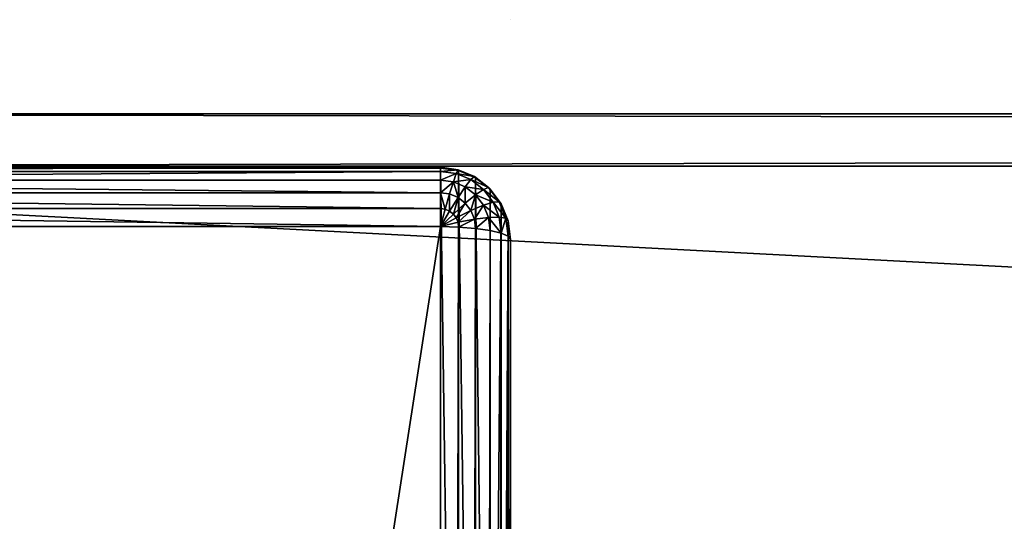
# Model space of a CAD drawing. Units: millimetres. Extents: x 0 to 1800, y 0 to 485.
# Drawn here: x 56 to 113, y 456 to 485 of the extents above; entities that cross this region are included whole.
import ezdxf

# ---------------------------------------------------------------- set-up
doc = ezdxf.new("R2010")
doc.units = ezdxf.units.MM
doc.layers.get('0').update_dxf_attribs({"true_color": 0xff5454})

# ---------------------------------------------------------------- blocks, each defined once
blk = doc.blocks.new('Grupa_44')
for p, q in [((97, 3, 40), (97, 1797, 40)), ((97, 3), (97, 1797)), ((100, 3, 37), (100, 1797, 37)), ((100, 1797, 3), (100, 3, 3))]:
    blk.add_line(p, q)
mesh = blk.add_polyface()
corners = [(97, 3, 40), (3, 1797, 40), (3, 3, 40), (97, 1797, 40)]
mesh.append_faces([[corners[k] for k in face] for face in [(0, 1, 2), (1, 0, 3)]], dxfattribs={"vtx0": -1})
mesh = blk.add_polyface()
corners = [(97, 1797), (3, 3), (3, 1797), (97, 3)]
mesh.append_faces([[corners[k] for k in face] for face in [(0, 1, 2), (1, 0, 3)]], dxfattribs={"vtx0": -1})
mesh = blk.add_polyface()
corners = [(100, 1797, 37), (97, 3, 40), (100, 3, 37), (97, 1797, 40)]
mesh.append_faces([[corners[k] for k in face] for face in [(0, 1, 2), (1, 0, 3)]], dxfattribs={"vtx0": -1})
mesh = blk.add_polyface()
corners = [(97, 1797), (100, 3, 3), (97, 3), (100, 1797, 3)]
mesh.append_faces([[corners[k] for k in face] for face in [(0, 1, 2), (1, 0, 3)]], dxfattribs={"vtx0": -1})
mesh = blk.add_polyface()
corners = [(100, 1797, 3), (100, 3, 37), (100, 3, 3), (100, 1797, 37)]
mesh.append_faces([[corners[k] for k in face] for face in [(0, 1, 2), (1, 0, 3)]], dxfattribs={"vtx0": -1})
blk = doc.blocks.new('P_aszczZewn_trzny_6')
for p, q in [((76, 33.065), (76, 498.255)), ((77.035, 498.231, 0.136), (77.035, 33.09, 0.136)), ((78, 498.161, 0.536), (78, 33.163, 0.536)), ((78.828, 498.049, 1.172), (78.828, 33.278, 1.172)), ((79.464, 497.903, 2), (79.464, 33.429, 2)), ((79.864, 497.732, 2.965), (79.864, 33.604, 2.965)), ((80, 33.792, 4), (80, 497.55, 4)), ((80, 33.792, 4), (80, 106.62, 404.907)), ((79.864, 105.567, 404.907), (79.864, 32.74, 4)), ((79.464, 104.587, 404.907), (79.464, 31.759, 4)), ((78.828, 103.745, 404.907), (78.828, 30.917, 4)), ((78, 103.099, 404.907), (78, 30.271, 4)), ((76, 29.727, 4), (76, 102.554, 404.907)), ((77.035, 102.693, 404.907), (77.035, 29.865, 4)), ((80, 33.792, 4), (79.864, 33.604, 2.965)), ((80, 33.792, 4), (79.864, 32.74, 4)), ((78.828, 33.278, 1.172), (78, 33.163, 0.536)), ((78.732, 32.534, 1.172), (78.828, 33.278, 1.172)), ((79.464, 33.429, 2), (78.828, 33.278, 1.172)), ((79.346, 32.518, 2), (79.464, 33.429, 2)), ((79.864, 33.604, 2.965), (79.464, 33.429, 2)), ((79.732, 32.588, 2.965), (79.864, 33.604, 2.965)), ((76, 33.065), (4, 33.065)), ((77.035, 33.09, 0.136), (76, 33.065)), ((76, 32.038, 0.136), (76, 33.065)), ((77, 32.818, 0.136), (76, 33.065)), ((76.897, 32.564, 0.136), (76, 33.065)), ((76.732, 32.346, 0.136), (76, 33.065)), ((76.518, 32.179, 0.136), (76, 33.065)), ((76.268, 32.074, 0.136), (76, 33.065)), ((76.897, 32.564, 0.136), (77, 32.818, 0.136)), ((77, 32.818, 0.136), (77.035, 33.09, 0.136)), ((77.932, 32.637, 0.536), (77, 32.818, 0.136)), ((78, 33.163, 0.536), (77.035, 33.09, 0.136)), ((77.732, 32.146, 0.536), (77.932, 32.637, 0.536)), ((77.932, 32.637, 0.536), (78, 33.163, 0.536)), ((78.732, 32.534, 1.172), (77.932, 32.637, 0.536)), ((79.864, 32.74, 4), (79.464, 31.759, 4)), ((79.864, 32.74, 4), (79.732, 32.588, 2.965)), ((76, 32.038, 0.136), (76.268, 32.074, 0.136)), ((76.268, 32.074, 0.136), (76.518, 32.179, 0.136)), ((76.518, 31.199, 0.536), (76.268, 32.074, 0.136)), ((76.518, 32.179, 0.136), (76.732, 32.346, 0.136)), ((77, 31.402, 0.536), (76.518, 32.179, 0.136)), ((76.732, 32.346, 0.136), (76.897, 32.564, 0.136)), ((77.414, 31.725, 0.536), (76.732, 32.346, 0.136)), ((77.732, 32.146, 0.536), (76.897, 32.564, 0.136)), ((77.414, 31.725, 0.536), (77.732, 32.146, 0.536)), ((78.449, 31.841, 1.172), (77.732, 32.146, 0.536)), ((78.449, 31.841, 1.172), (78.732, 32.534, 1.172)), ((79.346, 32.518, 2), (78.732, 32.534, 1.172)), ((79, 31.668, 2), (79.346, 32.518, 2)), ((79.732, 32.588, 2.965), (79.346, 32.518, 2)), ((79.346, 31.641, 2.965), (79.732, 32.588, 2.965)), ((4, 32.038, 0.136), (76, 32.038, 0.136)), ((76, 31.13, 0.536), (76, 32.038, 0.136)), ((77, 31.402, 0.536), (77.414, 31.725, 0.536)), ((78, 31.246, 1.172), (77.414, 31.725, 0.536)), ((78, 31.246, 1.172), (78.449, 31.841, 1.172)), ((79, 31.668, 2), (78.449, 31.841, 1.172)), ((78.449, 30.939, 2), (79, 31.668, 2)), ((78.732, 30.827, 2.965), (79.346, 31.641, 2.965)), ((79.464, 31.759, 4), (78.828, 30.917, 4)), ((79.346, 31.641, 2.965), (79, 31.668, 2)), ((79.464, 31.759, 4), (79.346, 31.641, 2.965)), ((4, 31.13, 0.536), (76, 31.13, 0.536)), ((76, 31.13, 0.536), (76.518, 31.199, 0.536)), ((76, 30.404, 1.172), (76, 31.13, 0.536)), ((76.518, 31.199, 0.536), (77, 31.402, 0.536)), ((76.732, 30.502, 1.172), (76.518, 31.199, 0.536)), ((77.414, 30.789, 1.172), (77, 31.402, 0.536)), ((77.414, 30.789, 1.172), (78, 31.246, 1.172)), ((77.732, 30.38, 2), (78.449, 30.939, 2)), ((78.449, 30.939, 2), (78, 31.246, 1.172)), ((78.732, 30.827, 2.965), (78.449, 30.939, 2)), ((4, 30.404, 1.172), (76, 30.404, 1.172)), ((76, 30.404, 1.172), (76.732, 30.502, 1.172)), ((76, 29.908, 2), (76, 30.404, 1.172)), ((76.732, 30.502, 1.172), (77.414, 30.789, 1.172)), ((76.897, 30.028, 2), (76.732, 30.502, 1.172)), ((76.897, 30.028, 2), (77.732, 30.38, 2)), ((77.732, 30.38, 2), (77.414, 30.789, 1.172)), ((77.932, 30.203, 2.965), (77.732, 30.38, 2)), ((77.932, 30.203, 2.965), (78.732, 30.827, 2.965)), ((78.828, 30.917, 4), (78, 30.271, 4)), ((78.828, 30.917, 4), (78.732, 30.827, 2.965)), ((4, 29.908, 2), (76, 29.908, 2)), ((76, 29.908, 2), (76.897, 30.028, 2)), ((76, 29.677, 2.965), (76, 29.908, 2)), ((77.035, 29.865, 4), (76, 29.727, 4)), ((77, 29.811, 2.965), (76.897, 30.028, 2)), ((77, 29.811, 2.965), (77.932, 30.203, 2.965)), ((77.035, 29.865, 4), (77, 29.811, 2.965)), ((78, 30.271, 4), (77.035, 29.865, 4)), ((78, 30.271, 4), (77.932, 30.203, 2.965)), ((76, 29.727, 4), (4, 29.727, 4)), ((4, 29.677, 2.965), (76, 29.677, 2.965)), ((76, 29.677, 2.965), (77, 29.811, 2.965)), ((76, 29.727, 4), (76, 29.677, 2.965)), ((80, 21.243, 0.072), (80, 21.243))]:
    blk.add_line(p, q)
mesh = blk.add_polyface()
corners = [(4, 498.255), (76, 33.065), (4, 33.065), (76, 498.255)]
mesh.append_faces([[corners[k] for k in face] for face in [(0, 1, 2), (1, 0, 3)]], dxfattribs={"vtx0": -1})
mesh = blk.add_polyface()
corners = [(76, 498.255), (77.035, 33.09, 0.136), (76, 33.065), (77.035, 498.231, 0.136)]
mesh.append_faces([[corners[k] for k in face] for face in [(0, 1, 2), (1, 0, 3)]], dxfattribs={"vtx0": -1})
mesh = blk.add_polyface()
corners = [(77.035, 498.231, 0.136), (78, 33.163, 0.536), (77.035, 33.09, 0.136), (78, 498.161, 0.536)]
mesh.append_faces([[corners[k] for k in face] for face in [(0, 1, 2), (1, 0, 3)]], dxfattribs={"vtx0": -1})
mesh = blk.add_polyface()
corners = [(78, 498.161, 0.536), (78.828, 33.278, 1.172), (78, 33.163, 0.536), (78.828, 498.049, 1.172)]
mesh.append_faces([[corners[k] for k in face] for face in [(0, 1, 2), (1, 0, 3)]], dxfattribs={"vtx0": -1})
mesh = blk.add_polyface()
corners = [(78.828, 498.049, 1.172), (79.464, 33.429, 2), (78.828, 33.278, 1.172), (79.464, 497.903, 2)]
mesh.append_faces([[corners[k] for k in face] for face in [(0, 1, 2), (1, 0, 3)]], dxfattribs={"vtx0": -1})
mesh = blk.add_polyface()
corners = [(79.464, 497.903, 2), (79.864, 33.604, 2.965), (79.464, 33.429, 2), (79.864, 497.732, 2.965)]
mesh.append_faces([[corners[k] for k in face] for face in [(0, 1, 2), (1, 0, 3)]], dxfattribs={"vtx0": -1})
mesh = blk.add_polyface()
corners = [(79.864, 497.732, 2.965), (80, 33.792, 4), (79.864, 33.604, 2.965), (80, 497.55, 4)]
mesh.append_faces([[corners[k] for k in face] for face in [(0, 1, 2), (1, 0, 3)]], dxfattribs={"vtx0": -1})
mesh = blk.add_polyface()
corners = [(80, 33.792, 4), (80, 51.011, 20.354), (80, 50.505, 22.454), (80, 52.093, 18.551), (80, 53.676, 17.167), (80, 55.654, 16.297), (80, 57.89, 16), (80, 497.55, 4), (80, 474.42, 16), (80, 476.653, 16.296), (80, 478.629, 17.165), (80, 480.214, 18.547), (80, 481.299, 20.347), (80, 481.812, 22.444), (80, 50.609, 24.708), (80, 106.62, 404.907), (80, 115.528, 385.615), (80, 116.12, 387.502), (80, 117.176, 389.261), (80, 118.626, 390.771), (80, 120.368, 391.93), (80, 122.286, 392.658), (80, 124.249, 392.907), (80, 426.859, 404.907), (80, 409.372, 392.907), (80, 411.336, 392.658), (80, 413.254, 391.928), (80, 414.995, 390.767), (80, 416.44, 389.254), (80, 417.492, 387.492), (80, 418.078, 385.601), (80, 481.716, 24.695)]
mesh.append_faces([[corners[k] for k in face] for face in [(1, 0, 3), (3, 0, 4), (4, 0, 5), (5, 0, 6), (6, 7, 8), (8, 7, 9), (9, 7, 10), (10, 7, 11), (11, 7, 12), (12, 7, 13), (0, 14, 15), (14, 0, 2), (15, 22, 23), (23, 31, 7)]], dxfattribs={"vtx0": -1, "vtx1": -1})
mesh.append_faces([[corners[k] for k in face] for face in [(0, 1, 2), (6, 0, 7), (15, 14, 16), (15, 16, 17), (15, 17, 18), (15, 18, 19), (15, 19, 20), (15, 20, 21), (15, 21, 22), (23, 22, 24), (23, 24, 25), (23, 25, 26), (23, 26, 27), (23, 27, 28), (23, 28, 29), (23, 29, 30), (23, 30, 31), (7, 31, 13)]], dxfattribs={"vtx0": -1, "vtx2": -1})
mesh = blk.add_polyface()
corners = [(80, 33.792, 4), (79.864, 105.567, 404.907), (79.864, 32.74, 4), (80, 106.62, 404.907)]
mesh.append_faces([[corners[k] for k in face] for face in [(0, 1, 2), (1, 0, 3)]], dxfattribs={"vtx0": -1})
mesh = blk.add_polyface()
corners = [(79.864, 32.74, 4), (79.464, 104.587, 404.907), (79.464, 31.759, 4), (79.864, 105.567, 404.907)]
mesh.append_faces([[corners[k] for k in face] for face in [(0, 1, 2), (1, 0, 3)]], dxfattribs={"vtx0": -1})
mesh = blk.add_polyface()
corners = [(79.464, 31.759, 4), (78.828, 103.745, 404.907), (78.828, 30.917, 4), (79.464, 104.587, 404.907)]
mesh.append_faces([[corners[k] for k in face] for face in [(0, 1, 2), (1, 0, 3)]], dxfattribs={"vtx0": -1})
mesh = blk.add_polyface()
corners = [(78.828, 103.745, 404.907), (78, 30.271, 4), (78.828, 30.917, 4), (78, 103.099, 404.907)]
mesh.append_faces([[corners[k] for k in face] for face in [(0, 1, 2), (1, 0, 3)]], dxfattribs={"vtx0": -1})
mesh = blk.add_polyface()
corners = [(78, 103.099, 404.907), (77.035, 29.865, 4), (78, 30.271, 4), (77.035, 102.693, 404.907)]
mesh.append_faces([[corners[k] for k in face] for face in [(0, 1, 2), (1, 0, 3)]], dxfattribs={"vtx0": -1})
mesh = blk.add_polyface()
corners = [(76, 102.554, 404.907), (4, 29.727, 4), (76, 29.727, 4), (4, 102.554, 404.907)]
mesh.append_faces([[corners[k] for k in face] for face in [(0, 1, 2), (1, 0, 3)]], dxfattribs={"vtx0": -1})
mesh = blk.add_polyface()
corners = [(77.035, 102.693, 404.907), (76, 29.727, 4), (77.035, 29.865, 4), (76, 102.554, 404.907)]
mesh.append_faces([[corners[k] for k in face] for face in [(0, 1, 2), (1, 0, 3)]], dxfattribs={"vtx0": -1})
mesh = blk.add_polyface()
corners = [(79.864, 33.604, 2.965), (79.864, 32.74, 4), (79.732, 32.588, 2.965), (80, 33.792, 4)]
mesh.append_faces([[corners[k] for k in face] for face in [(0, 1, 2), (1, 0, 3)]], dxfattribs={"vtx0": -1})
mesh = blk.add_polyface()
corners = [(78, 33.163, 0.536), (78.732, 32.534, 1.172), (77.932, 32.637, 0.536), (78.828, 33.278, 1.172)]
mesh.append_faces([[corners[k] for k in face] for face in [(0, 1, 2), (1, 0, 3)]], dxfattribs={"vtx0": -1})
mesh = blk.add_polyface()
corners = [(78.732, 32.534, 1.172), (79.464, 33.429, 2), (79.346, 32.518, 2), (78.828, 33.278, 1.172)]
mesh.append_faces([[corners[k] for k in face] for face in [(0, 1, 2), (1, 0, 3)]], dxfattribs={"vtx0": -1})
mesh = blk.add_polyface()
corners = [(79.464, 33.429, 2), (79.732, 32.588, 2.965), (79.346, 32.518, 2), (79.864, 33.604, 2.965)]
mesh.append_faces([[corners[k] for k in face] for face in [(0, 1, 2), (1, 0, 3)]], dxfattribs={"vtx0": -1})
mesh = blk.add_polyface()
corners = [(76, 33.065), (4, 32.038, 0.136), (4, 33.065), (76, 32.038, 0.136)]
mesh.append_faces([[corners[k] for k in face] for face in [(0, 1, 2), (1, 0, 3)]], dxfattribs={"vtx0": -1})
mesh = blk.add_polyface()
corners = [(77.035, 33.09, 0.136), (77, 32.818, 0.136), (76, 33.065)]
mesh.append_faces([[corners[k] for k in face] for face in [(0, 1, 2)]])
mesh = blk.add_polyface()
corners = [(77, 32.818, 0.136), (76.897, 32.564, 0.136), (76, 33.065)]
mesh.append_faces([[corners[k] for k in face] for face in [(0, 1, 2)]])
mesh = blk.add_polyface()
corners = [(76.897, 32.564, 0.136), (76.732, 32.346, 0.136), (76, 33.065)]
mesh.append_faces([[corners[k] for k in face] for face in [(0, 1, 2)]])
mesh = blk.add_polyface()
corners = [(76.732, 32.346, 0.136), (76.518, 32.179, 0.136), (76, 33.065)]
mesh.append_faces([[corners[k] for k in face] for face in [(0, 1, 2)]])
mesh = blk.add_polyface()
corners = [(76.518, 32.179, 0.136), (76.268, 32.074, 0.136), (76, 33.065)]
mesh.append_faces([[corners[k] for k in face] for face in [(0, 1, 2)]])
mesh = blk.add_polyface()
corners = [(76.268, 32.074, 0.136), (76, 32.038, 0.136), (76, 33.065)]
mesh.append_faces([[corners[k] for k in face] for face in [(0, 1, 2)]])
mesh = blk.add_polyface()
corners = [(77, 32.818, 0.136), (77.732, 32.146, 0.536), (76.897, 32.564, 0.136), (77.932, 32.637, 0.536)]
mesh.append_faces([[corners[k] for k in face] for face in [(0, 1, 2), (1, 0, 3)]], dxfattribs={"vtx0": -1})
mesh = blk.add_polyface()
corners = [(77.035, 33.09, 0.136), (77.932, 32.637, 0.536), (77, 32.818, 0.136), (78, 33.163, 0.536)]
mesh.append_faces([[corners[k] for k in face] for face in [(0, 1, 2), (1, 0, 3)]], dxfattribs={"vtx0": -1})
mesh = blk.add_polyface()
corners = [(77.932, 32.637, 0.536), (78.449, 31.841, 1.172), (77.732, 32.146, 0.536), (78.732, 32.534, 1.172)]
mesh.append_faces([[corners[k] for k in face] for face in [(0, 1, 2), (1, 0, 3)]], dxfattribs={"vtx0": -1})
mesh = blk.add_polyface()
corners = [(79.732, 32.588, 2.965), (79.464, 31.759, 4), (79.346, 31.641, 2.965), (79.864, 32.74, 4)]
mesh.append_faces([[corners[k] for k in face] for face in [(0, 1, 2), (1, 0, 3)]], dxfattribs={"vtx0": -1})
mesh = blk.add_polyface()
corners = [(76.268, 32.074, 0.136), (76, 31.13, 0.536), (76, 32.038, 0.136), (76.518, 31.199, 0.536)]
mesh.append_faces([[corners[k] for k in face] for face in [(0, 1, 2), (1, 0, 3)]], dxfattribs={"vtx0": -1})
mesh = blk.add_polyface()
corners = [(76.518, 32.179, 0.136), (76.518, 31.199, 0.536), (76.268, 32.074, 0.136), (77, 31.402, 0.536)]
mesh.append_faces([[corners[k] for k in face] for face in [(0, 1, 2), (1, 0, 3)]], dxfattribs={"vtx0": -1})
mesh = blk.add_polyface()
corners = [(76.732, 32.346, 0.136), (77, 31.402, 0.536), (76.518, 32.179, 0.136), (77.414, 31.725, 0.536)]
mesh.append_faces([[corners[k] for k in face] for face in [(0, 1, 2), (1, 0, 3)]], dxfattribs={"vtx0": -1})
mesh = blk.add_polyface()
corners = [(76.897, 32.564, 0.136), (77.414, 31.725, 0.536), (76.732, 32.346, 0.136), (77.732, 32.146, 0.536)]
mesh.append_faces([[corners[k] for k in face] for face in [(0, 1, 2), (1, 0, 3)]], dxfattribs={"vtx0": -1})
mesh = blk.add_polyface()
corners = [(77.732, 32.146, 0.536), (78, 31.246, 1.172), (77.414, 31.725, 0.536), (78.449, 31.841, 1.172)]
mesh.append_faces([[corners[k] for k in face] for face in [(0, 1, 2), (1, 0, 3)]], dxfattribs={"vtx0": -1})
mesh = blk.add_polyface()
corners = [(78.449, 31.841, 1.172), (79.346, 32.518, 2), (79, 31.668, 2), (78.732, 32.534, 1.172)]
mesh.append_faces([[corners[k] for k in face] for face in [(0, 1, 2), (1, 0, 3)]], dxfattribs={"vtx0": -1})
mesh = blk.add_polyface()
corners = [(79, 31.668, 2), (79.732, 32.588, 2.965), (79.346, 31.641, 2.965), (79.346, 32.518, 2)]
mesh.append_faces([[corners[k] for k in face] for face in [(0, 1, 2), (1, 0, 3)]], dxfattribs={"vtx0": -1})
mesh = blk.add_polyface()
corners = [(76, 32.038, 0.136), (4, 31.13, 0.536), (4, 32.038, 0.136), (76, 31.13, 0.536)]
mesh.append_faces([[corners[k] for k in face] for face in [(0, 1, 2), (1, 0, 3)]], dxfattribs={"vtx0": -1})
mesh = blk.add_polyface()
corners = [(77.414, 31.725, 0.536), (77.414, 30.789, 1.172), (77, 31.402, 0.536), (78, 31.246, 1.172)]
mesh.append_faces([[corners[k] for k in face] for face in [(0, 1, 2), (1, 0, 3)]], dxfattribs={"vtx0": -1})
mesh = blk.add_polyface()
corners = [(78, 31.246, 1.172), (79, 31.668, 2), (78.449, 30.939, 2), (78.449, 31.841, 1.172)]
mesh.append_faces([[corners[k] for k in face] for face in [(0, 1, 2), (1, 0, 3)]], dxfattribs={"vtx0": -1})
mesh = blk.add_polyface()
corners = [(78.449, 30.939, 2), (79.346, 31.641, 2.965), (78.732, 30.827, 2.965), (79, 31.668, 2)]
mesh.append_faces([[corners[k] for k in face] for face in [(0, 1, 2), (1, 0, 3)]], dxfattribs={"vtx0": -1})
mesh = blk.add_polyface()
corners = [(79.346, 31.641, 2.965), (78.828, 30.917, 4), (78.732, 30.827, 2.965), (79.464, 31.759, 4)]
mesh.append_faces([[corners[k] for k in face] for face in [(0, 1, 2), (1, 0, 3)]], dxfattribs={"vtx0": -1})
mesh = blk.add_polyface()
corners = [(76, 31.13, 0.536), (4, 30.404, 1.172), (4, 31.13, 0.536), (76, 30.404, 1.172)]
mesh.append_faces([[corners[k] for k in face] for face in [(0, 1, 2), (1, 0, 3)]], dxfattribs={"vtx0": -1})
mesh = blk.add_polyface()
corners = [(76, 31.13, 0.536), (76.732, 30.502, 1.172), (76, 30.404, 1.172), (76.518, 31.199, 0.536)]
mesh.append_faces([[corners[k] for k in face] for face in [(0, 1, 2), (1, 0, 3)]], dxfattribs={"vtx0": -1})
mesh = blk.add_polyface()
corners = [(77, 31.402, 0.536), (76.732, 30.502, 1.172), (76.518, 31.199, 0.536), (77.414, 30.789, 1.172)]
mesh.append_faces([[corners[k] for k in face] for face in [(0, 1, 2), (1, 0, 3)]], dxfattribs={"vtx0": -1})
mesh = blk.add_polyface()
corners = [(78.449, 30.939, 2), (77.414, 30.789, 1.172), (78, 31.246, 1.172), (77.732, 30.38, 2)]
mesh.append_faces([[corners[k] for k in face] for face in [(0, 1, 2), (1, 0, 3)]], dxfattribs={"vtx0": -1})
mesh = blk.add_polyface()
corners = [(78.732, 30.827, 2.965), (77.732, 30.38, 2), (78.449, 30.939, 2), (77.932, 30.203, 2.965)]
mesh.append_faces([[corners[k] for k in face] for face in [(0, 1, 2), (1, 0, 3)]], dxfattribs={"vtx0": -1})
mesh = blk.add_polyface()
corners = [(76, 29.908, 2), (4, 30.404, 1.172), (76, 30.404, 1.172), (4, 29.908, 2)]
mesh.append_faces([[corners[k] for k in face] for face in [(0, 1, 2), (1, 0, 3)]], dxfattribs={"vtx0": -1})
mesh = blk.add_polyface()
corners = [(76.897, 30.028, 2), (76, 30.404, 1.172), (76.732, 30.502, 1.172), (76, 29.908, 2)]
mesh.append_faces([[corners[k] for k in face] for face in [(0, 1, 2), (1, 0, 3)]], dxfattribs={"vtx0": -1})
mesh = blk.add_polyface()
corners = [(77.732, 30.38, 2), (76.732, 30.502, 1.172), (77.414, 30.789, 1.172), (76.897, 30.028, 2)]
mesh.append_faces([[corners[k] for k in face] for face in [(0, 1, 2), (1, 0, 3)]], dxfattribs={"vtx0": -1})
mesh = blk.add_polyface()
corners = [(77.932, 30.203, 2.965), (76.897, 30.028, 2), (77.732, 30.38, 2), (77, 29.811, 2.965)]
mesh.append_faces([[corners[k] for k in face] for face in [(0, 1, 2), (1, 0, 3)]], dxfattribs={"vtx0": -1})
mesh = blk.add_polyface()
corners = [(78.828, 30.917, 4), (77.932, 30.203, 2.965), (78.732, 30.827, 2.965), (78, 30.271, 4)]
mesh.append_faces([[corners[k] for k in face] for face in [(0, 1, 2), (1, 0, 3)]], dxfattribs={"vtx0": -1})
mesh = blk.add_polyface()
corners = [(76, 29.677, 2.965), (4, 29.908, 2), (76, 29.908, 2), (4, 29.677, 2.965)]
mesh.append_faces([[corners[k] for k in face] for face in [(0, 1, 2), (1, 0, 3)]], dxfattribs={"vtx0": -1})
mesh = blk.add_polyface()
corners = [(77, 29.811, 2.965), (76, 29.908, 2), (76.897, 30.028, 2), (76, 29.677, 2.965)]
mesh.append_faces([[corners[k] for k in face] for face in [(0, 1, 2), (1, 0, 3)]], dxfattribs={"vtx0": -1})
mesh = blk.add_polyface()
corners = [(77.035, 29.865, 4), (76, 29.677, 2.965), (77, 29.811, 2.965), (76, 29.727, 4)]
mesh.append_faces([[corners[k] for k in face] for face in [(0, 1, 2), (1, 0, 3)]], dxfattribs={"vtx0": -1})
mesh = blk.add_polyface()
corners = [(78, 30.271, 4), (77, 29.811, 2.965), (77.932, 30.203, 2.965), (77.035, 29.865, 4)]
mesh.append_faces([[corners[k] for k in face] for face in [(0, 1, 2), (1, 0, 3)]], dxfattribs={"vtx0": -1})
mesh = blk.add_polyface()
corners = [(76, 29.727, 4), (4, 29.677, 2.965), (76, 29.677, 2.965), (4, 29.727, 4)]
mesh.append_faces([[corners[k] for k in face] for face in [(0, 1, 2), (1, 0, 3)]], dxfattribs={"vtx0": -1})
blk = doc.blocks.new('Grupa_17')
at = {"extrusion": (3.71152e-17, -6.66134e-16, -1), "rotation": 180.0000000000001}
blk.add_blockref('P_aszczZewn_trzny_6', (-4.294, 505.872, -408.907), dxfattribs=at)
at = {"rotation": 89.99999999999997}
blk.add_blockref('Grupa_44', (1800, 379.259, 408.907), dxfattribs=at)

msp = doc.modelspace()

# ---------------------------------------------------------------- block references
msp.add_blockref('Grupa_17', (0, 0))

doc.saveas('drawing.dxf')
